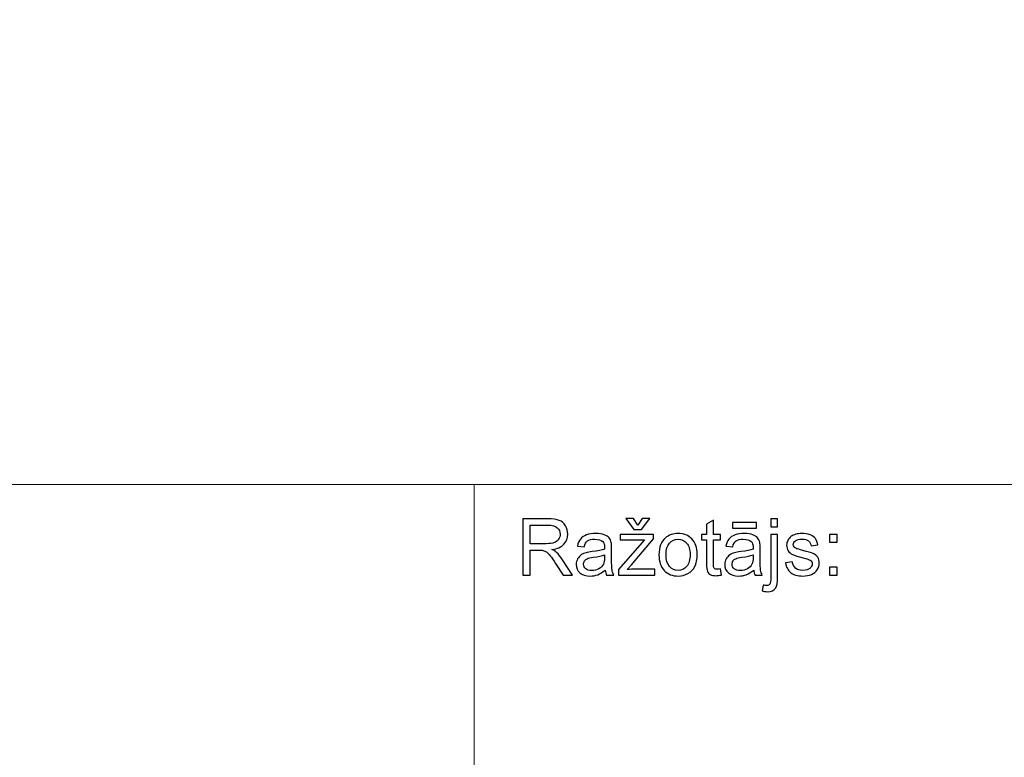
# Model space of a CAD drawing. Units: millimetres. Extents: x -148 to 148, y -105 to 105.
# Drawn here: x 44 to 79, y -79 to -52 of the extents above; entities that cross this region are included whole.
import ezdxf

# ---------------------------------------------------------------- set-up
doc = ezdxf.new("R2010")
doc.units = ezdxf.units.MM
doc.header["$MEASUREMENT"] = 0
doc.layers.add('Layer 1', color=7, linetype='Continuous')

msp = doc.modelspace()

# ---------------------------------------------------------------- linework, layer by layer
at = {"layer": 'Layer 1', "color": 250, "lineweight": 18}
for points, knots in [([(141.5001, 85.0001), (141.5001, 85.0001), (141.5001, -98.0001), (141.5001, -98.0001), (141.5001, -98.0001), (141.5001, -98.0001), (-141.5001, -98.0001), (-141.5001, -98.0001), (-141.5001, -98.0001), (-141.5001, -98.0001), (-141.5001, 85.0001), (-141.5001, 85.0001), (-141.5001, 85.0001), (-141.5001, 85.0001), (141.5001, 85.0001), (141.5001, 85.0001)], [0, 0, 0, 0, 0.2, 0.2, 0.2, 0.2, 0.4, 0.4, 0.4, 0.4, 0.6, 0.6, 0.6, 0.6, 1, 1, 1, 1]), ([(141.5001, -68.694), (141.5001, -68.694), (-21.6408, -68.694), (-21.6408, -68.694), (-21.6408, -68.694), (-21.6408, -68.694), (-21.6408, -98.0001), (-21.6408, -98.0001)], [0, 0, 0, 0, 0.3333333, 0.3333333, 0.3333333, 0.3333333, 1, 1, 1, 1])]:
    msp.add_open_spline(points, degree=3, knots=knots, dxfattribs=at)
msp.add_open_spline([(60.2105, -98.0001), (60.2105, -98.0001), (60.2105, -68.694), (60.2105, -68.694)], degree=3, dxfattribs=at)
at = {"layer": 'Layer 1', "color": 51}
for points, knots in [([(61.9547, -71.955), (61.9547, -71.955), (61.9547, -69.9348), (61.9547, -69.9348), (61.9547, -69.9348), (61.9547, -69.9348), (62.8503, -69.9348), (62.8503, -69.9348), (62.8503, -69.9348), (63.0304, -69.9348), (63.1673, -69.9531), (63.2609, -69.9893), (63.2609, -69.9893), (63.3545, -70.0256), (63.4293, -70.0895), (63.4858, -70.1812), (63.4858, -70.1812), (63.5417, -70.2734), (63.5695, -70.375), (63.5695, -70.486), (63.5695, -70.486), (63.5695, -70.6295), (63.5234, -70.7499), (63.4303, -70.8482), (63.4303, -70.8482), (63.3376, -70.9465), (63.1941, -71.0091), (63.0003, -71.0359), (63.0003, -71.0359), (63.0714, -71.0698), (63.125, -71.1032), (63.1617, -71.1366), (63.1617, -71.1366), (63.2398, -71.2081), (63.3136, -71.2979), (63.3837, -71.4051), (63.3837, -71.4051), (63.3837, -71.4051), (63.7351, -71.955), (63.7351, -71.955), (63.7351, -71.955), (63.7351, -71.955), (63.3987, -71.955), (63.3987, -71.955), (63.3987, -71.955), (63.3987, -71.955), (63.1316, -71.5345), (63.1316, -71.5345), (63.1316, -71.5345), (63.0535, -71.4136), (62.989, -71.3205), (62.9382, -71.2565), (62.9382, -71.2565), (62.8879, -71.1921), (62.8428, -71.1469), (62.8028, -71.1215), (62.8028, -71.1215), (62.7628, -71.0956), (62.7224, -71.0778), (62.681, -71.0674), (62.681, -71.0674), (62.6504, -71.0613), (62.601, -71.058), (62.5319, -71.058), (62.5319, -71.058), (62.5319, -71.058), (62.2219, -71.058), (62.2219, -71.058), (62.2219, -71.058), (62.2219, -71.058), (62.2219, -71.955), (62.2219, -71.955), (62.2219, -71.955), (62.2219, -71.955), (61.9547, -71.955), (61.9547, -71.955)], [0, 0, 0, 0, 0.05, 0.05, 0.05, 0.05, 0.1, 0.1, 0.1, 0.1, 0.15, 0.15, 0.15, 0.15, 0.2, 0.2, 0.2, 0.2, 0.25, 0.25, 0.25, 0.25, 0.3, 0.3, 0.3, 0.3, 0.35, 0.35, 0.35, 0.35, 0.4, 0.4, 0.4, 0.4, 0.45, 0.45, 0.45, 0.45, 0.5, 0.5, 0.5, 0.5, 0.55, 0.55, 0.55, 0.55, 0.6, 0.6, 0.6, 0.6, 0.65, 0.65, 0.65, 0.65, 0.7, 0.7, 0.7, 0.7, 0.75, 0.75, 0.75, 0.75, 0.8, 0.8, 0.8, 0.8, 0.85, 0.85, 0.85, 0.85, 0.9, 0.9, 0.9, 0.9, 1, 1, 1, 1]), ([(66.0888, -70.1582), (66.0888, -70.1582), (66.2402, -69.924), (66.2402, -69.924), (66.2402, -69.924), (66.2402, -69.924), (66.5215, -69.924), (66.5215, -69.924), (66.5215, -69.924), (66.5215, -69.924), (66.2115, -70.3097), (66.2115, -70.3097), (66.2115, -70.3097), (66.2115, -70.3097), (65.9467, -70.3097), (65.9467, -70.3097), (65.9467, -70.3097), (65.9467, -70.3097), (65.649, -69.924), (65.649, -69.924), (65.649, -69.924), (65.649, -69.924), (65.9331, -69.924), (65.9331, -69.924), (65.9331, -69.924), (65.9331, -69.924), (66.0888, -70.1582), (66.0888, -70.1582)], [0, 0, 0, 0, 0.125, 0.125, 0.125, 0.125, 0.25, 0.25, 0.25, 0.25, 0.375, 0.375, 0.375, 0.375, 0.5, 0.5, 0.5, 0.5, 0.625, 0.625, 0.625, 0.625, 0.75, 0.75, 0.75, 0.75, 1, 1, 1, 1]), ([(69.0488, -71.733), (69.0488, -71.733), (69.0845, -71.9522), (69.0845, -71.9522), (69.0845, -71.9522), (69.0149, -71.9668), (68.9523, -71.9743), (68.8973, -71.9743), (68.8973, -71.9743), (68.807, -71.9743), (68.7374, -71.9602), (68.6875, -71.9315), (68.6875, -71.9315), (68.6381, -71.9033), (68.6033, -71.8656), (68.5831, -71.8191), (68.5831, -71.8191), (68.5629, -71.773), (68.5525, -71.6751), (68.5525, -71.5265), (68.5525, -71.5265), (68.5525, -71.5265), (68.5525, -70.6845), (68.5525, -70.6845), (68.5525, -70.6845), (68.5525, -70.6845), (68.3705, -70.6845), (68.3705, -70.6845), (68.3705, -70.6845), (68.3705, -70.6845), (68.3705, -70.4917), (68.3705, -70.4917), (68.3705, -70.4917), (68.3705, -70.4917), (68.5525, -70.4917), (68.5525, -70.4917), (68.5525, -70.4917), (68.5525, -70.4917), (68.5525, -70.129), (68.5525, -70.129), (68.5525, -70.129), (68.5525, -70.129), (68.7995, -69.9804), (68.7995, -69.9804), (68.7995, -69.9804), (68.7995, -69.9804), (68.7995, -70.4917), (68.7995, -70.4917), (68.7995, -70.4917), (68.7995, -70.4917), (69.0488, -70.4917), (69.0488, -70.4917), (69.0488, -70.4917), (69.0488, -70.4917), (69.0488, -70.6845), (69.0488, -70.6845), (69.0488, -70.6845), (69.0488, -70.6845), (68.7995, -70.6845), (68.7995, -70.6845), (68.7995, -70.6845), (68.7995, -70.6845), (68.7995, -71.5401), (68.7995, -71.5401), (68.7995, -71.5401), (68.7995, -71.6112), (68.8037, -71.6563), (68.8122, -71.6765), (68.8122, -71.6765), (68.8211, -71.6968), (68.8352, -71.7128), (68.855, -71.725), (68.855, -71.725), (68.8747, -71.7367), (68.9029, -71.7429), (68.9396, -71.7429), (68.9396, -71.7429), (68.9674, -71.7429), (69.0036, -71.7396), (69.0488, -71.733)], [0, 0, 0, 0, 0.047619, 0.047619, 0.047619, 0.047619, 0.0952381, 0.0952381, 0.0952381, 0.0952381, 0.1428571, 0.1428571, 0.1428571, 0.1428571, 0.1904762, 0.1904762, 0.1904762, 0.1904762, 0.2380952, 0.2380952, 0.2380952, 0.2380952, 0.2857143, 0.2857143, 0.2857143, 0.2857143, 0.3333333, 0.3333333, 0.3333333, 0.3333333, 0.3809524, 0.3809524, 0.3809524, 0.3809524, 0.4285714, 0.4285714, 0.4285714, 0.4285714, 0.4761905, 0.4761905, 0.4761905, 0.4761905, 0.5238095, 0.5238095, 0.5238095, 0.5238095, 0.5714286, 0.5714286, 0.5714286, 0.5714286, 0.6190476, 0.6190476, 0.6190476, 0.6190476, 0.6666667, 0.6666667, 0.6666667, 0.6666667, 0.7142857, 0.7142857, 0.7142857, 0.7142857, 0.7619048, 0.7619048, 0.7619048, 0.7619048, 0.8095238, 0.8095238, 0.8095238, 0.8095238, 0.8571429, 0.8571429, 0.8571429, 0.8571429, 0.9047619, 0.9047619, 0.9047619, 0.9047619, 1, 1, 1, 1]), ([(70.8597, -70.2226), (70.8597, -70.2226), (70.8597, -69.9348), (70.8597, -69.9348), (70.8597, -69.9348), (70.8597, -69.9348), (71.1075, -69.9348), (71.1075, -69.9348), (71.1075, -69.9348), (71.1075, -69.9348), (71.1075, -70.2226), (71.1075, -70.2226), (71.1075, -70.2226), (71.1075, -70.2226), (70.8597, -70.2226), (70.8597, -70.2226)], [0, 0, 0, 0, 0.2, 0.2, 0.2, 0.2, 0.4, 0.4, 0.4, 0.4, 0.6, 0.6, 0.6, 0.6, 1, 1, 1, 1]), ([(62.2219, -70.8266), (62.2219, -70.8266), (62.7967, -70.8266), (62.7967, -70.8266), (62.7967, -70.8266), (62.9185, -70.8266), (63.0144, -70.8139), (63.0831, -70.7885), (63.0831, -70.7885), (63.1523, -70.7631), (63.2045, -70.7226), (63.2402, -70.6671), (63.2402, -70.6671), (63.276, -70.6116), (63.2938, -70.5514), (63.2938, -70.486), (63.2938, -70.486), (63.2938, -70.3906), (63.2595, -70.312), (63.1899, -70.2504), (63.1899, -70.2504), (63.1208, -70.1888), (63.0112, -70.1582), (62.8611, -70.1582), (62.8611, -70.1582), (62.8611, -70.1582), (62.2219, -70.1582), (62.2219, -70.1582), (62.2219, -70.1582), (62.2219, -70.1582), (62.2219, -70.8266), (62.2219, -70.8266)], [0, 0, 0, 0, 0.1111111, 0.1111111, 0.1111111, 0.1111111, 0.2222222, 0.2222222, 0.2222222, 0.2222222, 0.3333333, 0.3333333, 0.3333333, 0.3333333, 0.4444444, 0.4444444, 0.4444444, 0.4444444, 0.5555556, 0.5555556, 0.5555556, 0.5555556, 0.6666667, 0.6666667, 0.6666667, 0.6666667, 0.7777778, 0.7777778, 0.7777778, 0.7777778, 1, 1, 1, 1]), ([(69.4829, -70.264), (69.4829, -70.264), (69.4829, -70.0604), (69.4829, -70.0604), (69.4829, -70.0604), (69.4829, -70.0604), (70.3427, -70.0604), (70.3427, -70.0604), (70.3427, -70.0604), (70.3427, -70.0604), (70.3427, -70.264), (70.3427, -70.264), (70.3427, -70.264), (70.3427, -70.264), (69.4829, -70.264), (69.4829, -70.264)], [0, 0, 0, 0, 0.2, 0.2, 0.2, 0.2, 0.4, 0.4, 0.4, 0.4, 0.6, 0.6, 0.6, 0.6, 1, 1, 1, 1]), ([(64.9119, -71.7744), (64.8197, -71.8525), (64.7313, -71.9075), (64.6466, -71.9399), (64.6466, -71.9399), (64.5615, -71.9719), (64.4702, -71.9879), (64.3729, -71.9879), (64.3729, -71.9879), (64.212, -71.9879), (64.0888, -71.9489), (64.0022, -71.8703), (64.0022, -71.8703), (63.9161, -71.7918), (63.8729, -71.6911), (63.8729, -71.5693), (63.8729, -71.5693), (63.8729, -71.4973), (63.8889, -71.432), (63.9218, -71.3727), (63.9218, -71.3727), (63.9542, -71.3134), (63.997, -71.2659), (64.0497, -71.2302), (64.0497, -71.2302), (64.1029, -71.1944), (64.1621, -71.1671), (64.2285, -71.1488), (64.2285, -71.1488), (64.2769, -71.1361), (64.3503, -71.1234), (64.4486, -71.1116), (64.4486, -71.1116), (64.649, -71.0876), (64.7967, -71.0594), (64.8912, -71.026), (64.8912, -71.026), (64.8922, -70.9922), (64.8926, -70.9705), (64.8926, -70.9616), (64.8926, -70.9616), (64.8926, -70.8605), (64.8691, -70.789), (64.8221, -70.748), (64.8221, -70.748), (64.759, -70.6916), (64.6645, -70.6638), (64.5398, -70.6638), (64.5398, -70.6638), (64.4232, -70.6638), (64.3371, -70.6841), (64.2811, -70.725), (64.2811, -70.725), (64.2256, -70.7659), (64.1847, -70.8383), (64.1579, -70.9423), (64.1579, -70.9423), (64.1579, -70.9423), (63.9157, -70.9089), (63.9157, -70.9089), (63.9157, -70.9089), (63.9378, -70.8054), (63.974, -70.7212), (64.0243, -70.6577), (64.0243, -70.6577), (64.0747, -70.5938), (64.148, -70.5444), (64.2435, -70.51), (64.2435, -70.51), (64.339, -70.4757), (64.4495, -70.4583), (64.5756, -70.4583), (64.5756, -70.4583), (64.7007, -70.4583), (64.8018, -70.4733), (64.8799, -70.5025), (64.8799, -70.5025), (64.958, -70.5321), (65.0154, -70.5688), (65.0525, -70.6135), (65.0525, -70.6135), (65.0892, -70.6582), (65.1146, -70.7142), (65.1297, -70.7824), (65.1297, -70.7824), (65.1377, -70.8247), (65.1419, -70.9009), (65.1419, -71.011), (65.1419, -71.011), (65.1419, -71.011), (65.1419, -71.3416), (65.1419, -71.3416), (65.1419, -71.3416), (65.1419, -71.5726), (65.1471, -71.7184), (65.1579, -71.7791), (65.1579, -71.7791), (65.1683, -71.8402), (65.1894, -71.899), (65.2205, -71.955), (65.2205, -71.955), (65.2205, -71.955), (64.9613, -71.955), (64.9613, -71.955), (64.9613, -71.955), (64.9359, -71.9037), (64.919, -71.8435), (64.9119, -71.7744)], [0, 0, 0, 0, 0.0357143, 0.0357143, 0.0357143, 0.0357143, 0.0714286, 0.0714286, 0.0714286, 0.0714286, 0.1071429, 0.1071429, 0.1071429, 0.1071429, 0.1428571, 0.1428571, 0.1428571, 0.1428571, 0.1785714, 0.1785714, 0.1785714, 0.1785714, 0.2142857, 0.2142857, 0.2142857, 0.2142857, 0.25, 0.25, 0.25, 0.25, 0.2857143, 0.2857143, 0.2857143, 0.2857143, 0.3214286, 0.3214286, 0.3214286, 0.3214286, 0.3571429, 0.3571429, 0.3571429, 0.3571429, 0.3928571, 0.3928571, 0.3928571, 0.3928571, 0.4285714, 0.4285714, 0.4285714, 0.4285714, 0.4642857, 0.4642857, 0.4642857, 0.4642857, 0.5, 0.5, 0.5, 0.5, 0.5357143, 0.5357143, 0.5357143, 0.5357143, 0.5714286, 0.5714286, 0.5714286, 0.5714286, 0.6071429, 0.6071429, 0.6071429, 0.6071429, 0.6428571, 0.6428571, 0.6428571, 0.6428571, 0.6785714, 0.6785714, 0.6785714, 0.6785714, 0.7142857, 0.7142857, 0.7142857, 0.7142857, 0.75, 0.75, 0.75, 0.75, 0.7857143, 0.7857143, 0.7857143, 0.7857143, 0.8214286, 0.8214286, 0.8214286, 0.8214286, 0.8571429, 0.8571429, 0.8571429, 0.8571429, 0.8928571, 0.8928571, 0.8928571, 0.8928571, 0.9285714, 0.9285714, 0.9285714, 0.9285714, 1, 1, 1, 1]), ([(65.3954, -71.955), (65.3954, -71.955), (65.3954, -71.7537), (65.3954, -71.7537), (65.3954, -71.7537), (65.3954, -71.7537), (66.3272, -70.6845), (66.3272, -70.6845), (66.3272, -70.6845), (66.2214, -70.6902), (66.1283, -70.6925), (66.0474, -70.6925), (66.0474, -70.6925), (66.0474, -70.6925), (65.4505, -70.6925), (65.4505, -70.6925), (65.4505, -70.6925), (65.4505, -70.6925), (65.4505, -70.4917), (65.4505, -70.4917), (65.4505, -70.4917), (65.4505, -70.4917), (66.6466, -70.4917), (66.6466, -70.4917), (66.6466, -70.4917), (66.6466, -70.4917), (66.6466, -70.6554), (66.6466, -70.6554), (66.6466, -70.6554), (66.6466, -70.6554), (65.8545, -71.5844), (65.8545, -71.5844), (65.8545, -71.5844), (65.8545, -71.5844), (65.7016, -71.7537), (65.7016, -71.7537), (65.7016, -71.7537), (65.8126, -71.7457), (65.9171, -71.7415), (66.0144, -71.7415), (66.0144, -71.7415), (66.0144, -71.7415), (66.6908, -71.7415), (66.6908, -71.7415), (66.6908, -71.7415), (66.6908, -71.7415), (66.6908, -71.955), (66.6908, -71.955), (66.6908, -71.955), (66.6908, -71.955), (65.3954, -71.955), (65.3954, -71.955)], [0, 0, 0, 0, 0.0714286, 0.0714286, 0.0714286, 0.0714286, 0.1428571, 0.1428571, 0.1428571, 0.1428571, 0.2142857, 0.2142857, 0.2142857, 0.2142857, 0.2857143, 0.2857143, 0.2857143, 0.2857143, 0.3571429, 0.3571429, 0.3571429, 0.3571429, 0.4285714, 0.4285714, 0.4285714, 0.4285714, 0.5, 0.5, 0.5, 0.5, 0.5714286, 0.5714286, 0.5714286, 0.5714286, 0.6428571, 0.6428571, 0.6428571, 0.6428571, 0.7142857, 0.7142857, 0.7142857, 0.7142857, 0.7857143, 0.7857143, 0.7857143, 0.7857143, 0.8571429, 0.8571429, 0.8571429, 0.8571429, 1, 1, 1, 1]), ([(66.8451, -71.2231), (66.8451, -70.9522), (66.9204, -70.7513), (67.0713, -70.621), (67.0713, -70.621), (67.1969, -70.5129), (67.3503, -70.4583), (67.5314, -70.4583), (67.5314, -70.4583), (67.7327, -70.4583), (67.8973, -70.5241), (68.0248, -70.6563), (68.0248, -70.6563), (68.1527, -70.788), (68.2162, -70.9701), (68.2162, -71.2024), (68.2162, -71.2024), (68.2162, -71.391), (68.188, -71.5392), (68.1316, -71.6469), (68.1316, -71.6469), (68.0751, -71.7551), (67.9928, -71.8388), (67.8851, -71.8986), (67.8851, -71.8986), (67.7769, -71.9583), (67.6593, -71.9879), (67.5314, -71.9879), (67.5314, -71.9879), (67.3268, -71.9879), (67.1612, -71.9225), (67.0347, -71.7908), (67.0347, -71.7908), (66.9081, -71.6596), (66.8451, -71.4705), (66.8451, -71.2231)], [0, 0, 0, 0, 0.1, 0.1, 0.1, 0.1, 0.2, 0.2, 0.2, 0.2, 0.3, 0.3, 0.3, 0.3, 0.4, 0.4, 0.4, 0.4, 0.5, 0.5, 0.5, 0.5, 0.6, 0.6, 0.6, 0.6, 0.7, 0.7, 0.7, 0.7, 0.8, 0.8, 0.8, 0.8, 1, 1, 1, 1]), ([(67.1, -71.2231), (67.1, -71.4108), (67.141, -71.551), (67.2228, -71.6441), (67.2228, -71.6441), (67.3047, -71.7377), (67.4077, -71.7843), (67.5314, -71.7843), (67.5314, -71.7843), (67.6546, -71.7843), (67.7571, -71.7372), (67.839, -71.6436), (67.839, -71.6436), (67.9204, -71.55), (67.9613, -71.407), (67.9613, -71.2151), (67.9613, -71.2151), (67.9613, -71.034), (67.9204, -70.8967), (67.838, -70.8035), (67.838, -70.8035), (67.7557, -70.7104), (67.6537, -70.6638), (67.5314, -70.6638), (67.5314, -70.6638), (67.4077, -70.6638), (67.3047, -70.7104), (67.2228, -70.8031), (67.2228, -70.8031), (67.141, -70.8957), (67.1, -71.0359), (67.1, -71.2231)], [0, 0, 0, 0, 0.1111111, 0.1111111, 0.1111111, 0.1111111, 0.2222222, 0.2222222, 0.2222222, 0.2222222, 0.3333333, 0.3333333, 0.3333333, 0.3333333, 0.4444444, 0.4444444, 0.4444444, 0.4444444, 0.5555556, 0.5555556, 0.5555556, 0.5555556, 0.6666667, 0.6666667, 0.6666667, 0.6666667, 0.7777778, 0.7777778, 0.7777778, 0.7777778, 1, 1, 1, 1]), ([(70.2463, -71.7744), (70.1541, -71.8525), (70.0657, -71.9075), (69.981, -71.9399), (69.981, -71.9399), (69.8959, -71.9719), (69.8046, -71.9879), (69.7073, -71.9879), (69.7073, -71.9879), (69.5464, -71.9879), (69.4232, -71.9489), (69.3366, -71.8703), (69.3366, -71.8703), (69.2505, -71.7918), (69.2073, -71.6911), (69.2073, -71.5693), (69.2073, -71.5693), (69.2073, -71.4973), (69.2233, -71.432), (69.2562, -71.3727), (69.2562, -71.3727), (69.2886, -71.3134), (69.3314, -71.2659), (69.3841, -71.2302), (69.3841, -71.2302), (69.4373, -71.1944), (69.4965, -71.1671), (69.5629, -71.1488), (69.5629, -71.1488), (69.6113, -71.1361), (69.6847, -71.1234), (69.783, -71.1116), (69.783, -71.1116), (69.9834, -71.0876), (70.1311, -71.0594), (70.2256, -71.026), (70.2256, -71.026), (70.2266, -70.9922), (70.227, -70.9705), (70.227, -70.9616), (70.227, -70.9616), (70.227, -70.8605), (70.2035, -70.789), (70.1565, -70.748), (70.1565, -70.748), (70.0934, -70.6916), (69.9989, -70.6638), (69.8742, -70.6638), (69.8742, -70.6638), (69.7576, -70.6638), (69.6715, -70.6841), (69.6155, -70.725), (69.6155, -70.725), (69.56, -70.7659), (69.5191, -70.8383), (69.4923, -70.9423), (69.4923, -70.9423), (69.4923, -70.9423), (69.2501, -70.9089), (69.2501, -70.9089), (69.2501, -70.9089), (69.2722, -70.8054), (69.3084, -70.7212), (69.3587, -70.6577), (69.3587, -70.6577), (69.4091, -70.5938), (69.4824, -70.5444), (69.5779, -70.51), (69.5779, -70.51), (69.6734, -70.4757), (69.7839, -70.4583), (69.91, -70.4583), (69.91, -70.4583), (70.0351, -70.4583), (70.1362, -70.4733), (70.2143, -70.5025), (70.2143, -70.5025), (70.2924, -70.5321), (70.3498, -70.5688), (70.3869, -70.6135), (70.3869, -70.6135), (70.4236, -70.6582), (70.449, -70.7142), (70.4641, -70.7824), (70.4641, -70.7824), (70.4721, -70.8247), (70.4763, -70.9009), (70.4763, -71.011), (70.4763, -71.011), (70.4763, -71.011), (70.4763, -71.3416), (70.4763, -71.3416), (70.4763, -71.3416), (70.4763, -71.5726), (70.4815, -71.7184), (70.4923, -71.7791), (70.4923, -71.7791), (70.5027, -71.8402), (70.5238, -71.899), (70.5549, -71.955), (70.5549, -71.955), (70.5549, -71.955), (70.2957, -71.955), (70.2957, -71.955), (70.2957, -71.955), (70.2703, -71.9037), (70.2534, -71.8435), (70.2463, -71.7744)], [0, 0, 0, 0, 0.0357143, 0.0357143, 0.0357143, 0.0357143, 0.0714286, 0.0714286, 0.0714286, 0.0714286, 0.1071429, 0.1071429, 0.1071429, 0.1071429, 0.1428571, 0.1428571, 0.1428571, 0.1428571, 0.1785714, 0.1785714, 0.1785714, 0.1785714, 0.2142857, 0.2142857, 0.2142857, 0.2142857, 0.25, 0.25, 0.25, 0.25, 0.2857143, 0.2857143, 0.2857143, 0.2857143, 0.3214286, 0.3214286, 0.3214286, 0.3214286, 0.3571429, 0.3571429, 0.3571429, 0.3571429, 0.3928571, 0.3928571, 0.3928571, 0.3928571, 0.4285714, 0.4285714, 0.4285714, 0.4285714, 0.4642857, 0.4642857, 0.4642857, 0.4642857, 0.5, 0.5, 0.5, 0.5, 0.5357143, 0.5357143, 0.5357143, 0.5357143, 0.5714286, 0.5714286, 0.5714286, 0.5714286, 0.6071429, 0.6071429, 0.6071429, 0.6071429, 0.6428571, 0.6428571, 0.6428571, 0.6428571, 0.6785714, 0.6785714, 0.6785714, 0.6785714, 0.7142857, 0.7142857, 0.7142857, 0.7142857, 0.75, 0.75, 0.75, 0.75, 0.7857143, 0.7857143, 0.7857143, 0.7857143, 0.8214286, 0.8214286, 0.8214286, 0.8214286, 0.8571429, 0.8571429, 0.8571429, 0.8571429, 0.8928571, 0.8928571, 0.8928571, 0.8928571, 0.9285714, 0.9285714, 0.9285714, 0.9285714, 1, 1, 1, 1]), ([(70.5454, -72.5227), (70.5454, -72.5227), (70.592, -72.312), (70.592, -72.312), (70.592, -72.312), (70.6419, -72.3247), (70.6809, -72.3313), (70.7091, -72.3313), (70.7091, -72.3313), (70.7599, -72.3313), (70.7976, -72.3144), (70.822, -72.281), (70.822, -72.281), (70.847, -72.2476), (70.8597, -72.1634), (70.8597, -72.0293), (70.8597, -72.0293), (70.8597, -72.0293), (70.8597, -70.4917), (70.8597, -70.4917), (70.8597, -70.4917), (70.8597, -70.4917), (71.1075, -70.4917), (71.1075, -70.4917), (71.1075, -70.4917), (71.1075, -70.4917), (71.1075, -72.035), (71.1075, -72.035), (71.1075, -72.035), (71.1075, -72.2151), (71.084, -72.3402), (71.0375, -72.4113), (71.0375, -72.4113), (70.9777, -72.503), (70.8785, -72.5491), (70.7397, -72.5491), (70.7397, -72.5491), (70.6724, -72.5491), (70.6075, -72.5401), (70.5454, -72.5227)], [0, 0, 0, 0, 0.0909091, 0.0909091, 0.0909091, 0.0909091, 0.1818182, 0.1818182, 0.1818182, 0.1818182, 0.2727273, 0.2727273, 0.2727273, 0.2727273, 0.3636364, 0.3636364, 0.3636364, 0.3636364, 0.4545455, 0.4545455, 0.4545455, 0.4545455, 0.5454545, 0.5454545, 0.5454545, 0.5454545, 0.6363636, 0.6363636, 0.6363636, 0.6363636, 0.7272727, 0.7272727, 0.7272727, 0.7272727, 0.8181818, 0.8181818, 0.8181818, 0.8181818, 1, 1, 1, 1]), ([(71.3888, -71.518), (71.3888, -71.518), (71.6339, -71.4795), (71.6339, -71.4795), (71.6339, -71.4795), (71.6475, -71.5778), (71.6861, -71.653), (71.7491, -71.7057), (71.7491, -71.7057), (71.8117, -71.7579), (71.8996, -71.7843), (72.013, -71.7843), (72.013, -71.7843), (72.1268, -71.7843), (72.2115, -71.7607), (72.2665, -71.7146), (72.2665, -71.7146), (72.3216, -71.6681), (72.3493, -71.6135), (72.3493, -71.5514), (72.3493, -71.5514), (72.3493, -71.495), (72.3248, -71.4512), (72.2759, -71.4188), (72.2759, -71.4188), (72.2421, -71.3967), (72.1574, -71.3689), (72.0224, -71.3351), (72.0224, -71.3351), (71.8408, -71.289), (71.7143, -71.2494), (71.6442, -71.2156), (71.6442, -71.2156), (71.5741, -71.1822), (71.5205, -71.1356), (71.4843, -71.0764), (71.4843, -71.0764), (71.4481, -71.0171), (71.4297, -70.9517), (71.4297, -70.8802), (71.4297, -70.8802), (71.4297, -70.8148), (71.4448, -70.7546), (71.4749, -70.6991), (71.4749, -70.6991), (71.5045, -70.6431), (71.5454, -70.5971), (71.5967, -70.5604), (71.5967, -70.5604), (71.6353, -70.5321), (71.688, -70.5077), (71.7543, -70.4879), (71.7543, -70.4879), (71.8211, -70.4682), (71.8926, -70.4583), (71.9688, -70.4583), (71.9688, -70.4583), (72.0835, -70.4583), (72.1842, -70.4752), (72.2712, -70.5082), (72.2712, -70.5082), (72.3582, -70.5411), (72.4222, -70.5858), (72.4636, -70.6422), (72.4636, -70.6422), (72.505, -70.6991), (72.5332, -70.7744), (72.5487, -70.8689), (72.5487, -70.8689), (72.5487, -70.8689), (72.3065, -70.9023), (72.3065, -70.9023), (72.3065, -70.9023), (72.2952, -70.8271), (72.2632, -70.7683), (72.2105, -70.7259), (72.2105, -70.7259), (72.1579, -70.6836), (72.0831, -70.6624), (71.9867, -70.6624), (71.9867, -70.6624), (71.8728, -70.6624), (71.7915, -70.6812), (71.743, -70.7189), (71.743, -70.7189), (71.6941, -70.7565), (71.6696, -70.8007), (71.6696, -70.851), (71.6696, -70.851), (71.6696, -70.8835), (71.68, -70.9122), (71.7002, -70.9381), (71.7002, -70.9381), (71.7204, -70.9649), (71.7519, -70.9865), (71.7952, -71.0044), (71.7952, -71.0044), (71.8201, -71.0133), (71.8931, -71.0345), (72.0144, -71.0674), (72.0144, -71.0674), (72.1899, -71.1145), (72.3121, -71.1526), (72.3813, -71.1827), (72.3813, -71.1827), (72.4509, -71.2123), (72.5055, -71.256), (72.545, -71.3129), (72.545, -71.3129), (72.5845, -71.3699), (72.6042, -71.4404), (72.6042, -71.5251), (72.6042, -71.5251), (72.6042, -71.6079), (72.5798, -71.6855), (72.5318, -71.7589), (72.5318, -71.7589), (72.4834, -71.8318), (72.4137, -71.8882), (72.323, -71.9282), (72.323, -71.9282), (72.2322, -71.9682), (72.1292, -71.9879), (72.0144, -71.9879), (72.0144, -71.9879), (71.8239, -71.9879), (71.679, -71.9484), (71.5793, -71.8694), (71.5793, -71.8694), (71.4796, -71.7904), (71.4161, -71.6733), (71.3888, -71.518)], [0, 0, 0, 0, 0.0294118, 0.0294118, 0.0294118, 0.0294118, 0.0588235, 0.0588235, 0.0588235, 0.0588235, 0.0882353, 0.0882353, 0.0882353, 0.0882353, 0.1176471, 0.1176471, 0.1176471, 0.1176471, 0.1470588, 0.1470588, 0.1470588, 0.1470588, 0.1764706, 0.1764706, 0.1764706, 0.1764706, 0.2058824, 0.2058824, 0.2058824, 0.2058824, 0.2352941, 0.2352941, 0.2352941, 0.2352941, 0.2647059, 0.2647059, 0.2647059, 0.2647059, 0.2941176, 0.2941176, 0.2941176, 0.2941176, 0.3235294, 0.3235294, 0.3235294, 0.3235294, 0.3529412, 0.3529412, 0.3529412, 0.3529412, 0.3823529, 0.3823529, 0.3823529, 0.3823529, 0.4117647, 0.4117647, 0.4117647, 0.4117647, 0.4411765, 0.4411765, 0.4411765, 0.4411765, 0.4705882, 0.4705882, 0.4705882, 0.4705882, 0.5, 0.5, 0.5, 0.5, 0.5294118, 0.5294118, 0.5294118, 0.5294118, 0.5588235, 0.5588235, 0.5588235, 0.5588235, 0.5882353, 0.5882353, 0.5882353, 0.5882353, 0.6176471, 0.6176471, 0.6176471, 0.6176471, 0.6470588, 0.6470588, 0.6470588, 0.6470588, 0.6764706, 0.6764706, 0.6764706, 0.6764706, 0.7058824, 0.7058824, 0.7058824, 0.7058824, 0.7352941, 0.7352941, 0.7352941, 0.7352941, 0.7647059, 0.7647059, 0.7647059, 0.7647059, 0.7941176, 0.7941176, 0.7941176, 0.7941176, 0.8235294, 0.8235294, 0.8235294, 0.8235294, 0.8529412, 0.8529412, 0.8529412, 0.8529412, 0.8823529, 0.8823529, 0.8823529, 0.8823529, 0.9117647, 0.9117647, 0.9117647, 0.9117647, 0.9411765, 0.9411765, 0.9411765, 0.9411765, 1, 1, 1, 1]), ([(72.9678, -70.7739), (72.9678, -70.7739), (72.9678, -70.4917), (72.9678, -70.4917), (72.9678, -70.4917), (72.9678, -70.4917), (73.2505, -70.4917), (73.2505, -70.4917), (73.2505, -70.4917), (73.2505, -70.4917), (73.2505, -70.7739), (73.2505, -70.7739), (73.2505, -70.7739), (73.2505, -70.7739), (72.9678, -70.7739), (72.9678, -70.7739)], [0, 0, 0, 0, 0.2, 0.2, 0.2, 0.2, 0.4, 0.4, 0.4, 0.4, 0.6, 0.6, 0.6, 0.6, 1, 1, 1, 1]), ([(64.8912, -71.2203), (64.8009, -71.2574), (64.6659, -71.2885), (64.4862, -71.3144), (64.4862, -71.3144), (64.3842, -71.3289), (64.3117, -71.3454), (64.2699, -71.3637), (64.2699, -71.3637), (64.2275, -71.3821), (64.1946, -71.4089), (64.172, -71.4447), (64.172, -71.4447), (64.149, -71.4799), (64.1372, -71.519), (64.1372, -71.5622), (64.1372, -71.5622), (64.1372, -71.6286), (64.1626, -71.6836), (64.2125, -71.7278), (64.2125, -71.7278), (64.2623, -71.7716), (64.3357, -71.7937), (64.4321, -71.7937), (64.4321, -71.7937), (64.5276, -71.7937), (64.6128, -71.773), (64.6871, -71.7311), (64.6871, -71.7311), (64.7614, -71.6892), (64.8164, -71.6319), (64.8512, -71.5594), (64.8512, -71.5594), (64.878, -71.5034), (64.8912, -71.4207), (64.8912, -71.3115), (64.8912, -71.3115), (64.8912, -71.3115), (64.8912, -71.2203), (64.8912, -71.2203)], [0, 0, 0, 0, 0.0909091, 0.0909091, 0.0909091, 0.0909091, 0.1818182, 0.1818182, 0.1818182, 0.1818182, 0.2727273, 0.2727273, 0.2727273, 0.2727273, 0.3636364, 0.3636364, 0.3636364, 0.3636364, 0.4545455, 0.4545455, 0.4545455, 0.4545455, 0.5454545, 0.5454545, 0.5454545, 0.5454545, 0.6363636, 0.6363636, 0.6363636, 0.6363636, 0.7272727, 0.7272727, 0.7272727, 0.7272727, 0.8181818, 0.8181818, 0.8181818, 0.8181818, 1, 1, 1, 1]), ([(70.2256, -71.2203), (70.1353, -71.2574), (70.0003, -71.2885), (69.8206, -71.3144), (69.8206, -71.3144), (69.7186, -71.3289), (69.6461, -71.3454), (69.6043, -71.3637), (69.6043, -71.3637), (69.5619, -71.3821), (69.529, -71.4089), (69.5064, -71.4447), (69.5064, -71.4447), (69.4834, -71.4799), (69.4716, -71.519), (69.4716, -71.5622), (69.4716, -71.5622), (69.4716, -71.6286), (69.497, -71.6836), (69.5469, -71.7278), (69.5469, -71.7278), (69.5967, -71.7716), (69.6701, -71.7937), (69.7665, -71.7937), (69.7665, -71.7937), (69.862, -71.7937), (69.9472, -71.773), (70.0215, -71.7311), (70.0215, -71.7311), (70.0958, -71.6892), (70.1508, -71.6319), (70.1856, -71.5594), (70.1856, -71.5594), (70.2124, -71.5034), (70.2256, -71.4207), (70.2256, -71.3115), (70.2256, -71.3115), (70.2256, -71.3115), (70.2256, -71.2203), (70.2256, -71.2203)], [0, 0, 0, 0, 0.0909091, 0.0909091, 0.0909091, 0.0909091, 0.1818182, 0.1818182, 0.1818182, 0.1818182, 0.2727273, 0.2727273, 0.2727273, 0.2727273, 0.3636364, 0.3636364, 0.3636364, 0.3636364, 0.4545455, 0.4545455, 0.4545455, 0.4545455, 0.5454545, 0.5454545, 0.5454545, 0.5454545, 0.6363636, 0.6363636, 0.6363636, 0.6363636, 0.7272727, 0.7272727, 0.7272727, 0.7272727, 0.8181818, 0.8181818, 0.8181818, 0.8181818, 1, 1, 1, 1]), ([(72.9678, -71.955), (72.9678, -71.955), (72.9678, -71.6723), (72.9678, -71.6723), (72.9678, -71.6723), (72.9678, -71.6723), (73.2505, -71.6723), (73.2505, -71.6723), (73.2505, -71.6723), (73.2505, -71.6723), (73.2505, -71.955), (73.2505, -71.955), (73.2505, -71.955), (73.2505, -71.955), (72.9678, -71.955), (72.9678, -71.955)], [0, 0, 0, 0, 0.2, 0.2, 0.2, 0.2, 0.4, 0.4, 0.4, 0.4, 0.6, 0.6, 0.6, 0.6, 1, 1, 1, 1])]:
    msp.add_open_spline(points, degree=3, knots=knots, dxfattribs=at)

doc.saveas('drawing.dxf')
